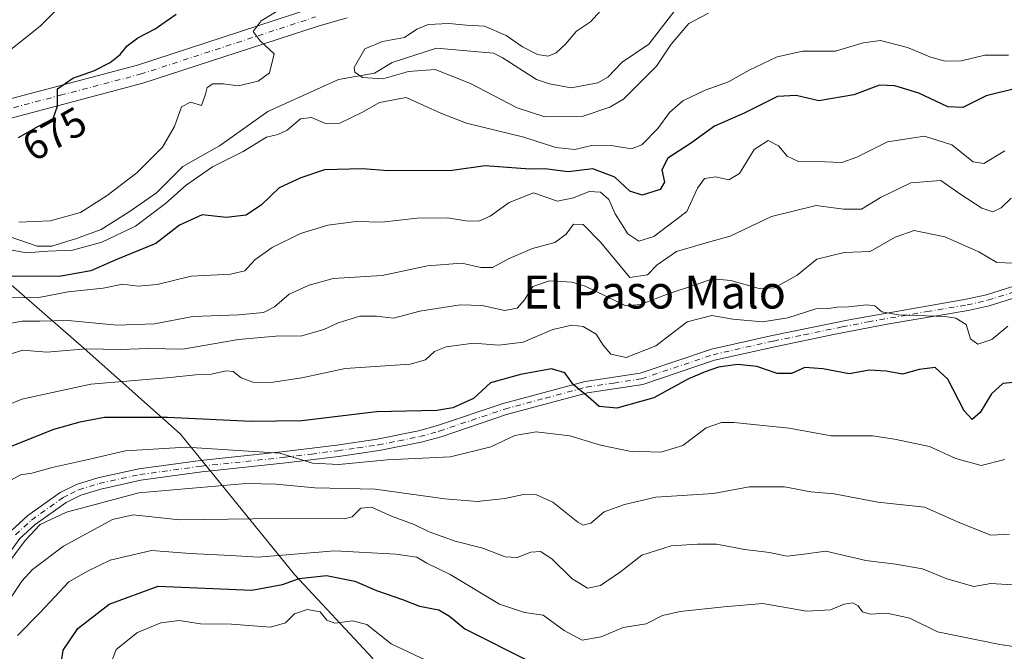
# Model space of a CAD drawing. Units: metres. Extents: x 621295 to 624754, y 4717926 to 4720300.
# Drawn here: x 624387 to 624626, y 4718075 to 4718229 of the extents above; entities that cross this region are included whole.
import ezdxf
from ezdxf.enums import TextEntityAlignment as Align

# ---------------------------------------------------------------- set-up
doc = ezdxf.new("R2010")
doc.units = ezdxf.units.M
doc.header["$MEASUREMENT"] = 0
doc.linetypes.add('DGN Style 4', pattern=[2.6384748266838614, 1.318413404963828, -0.6592067024819142, 0.001648016756204785, -0.6592067024819142])
for name, color, linetype, lineweight in [('Arbolado forestal CxS', 92, 'Continuous', 0), ('Camino Cxs', 7, 'Continuous', 0), ('Camino eje', 30, 'DGN Style 4', 13), ('Corriente natural lineal', 142, 'Continuous', 13), ('Curva de nivel maestra', 30, 'Continuous', 30), ('Curva de nivel normal', 30, 'Continuous', 0), ('Pista no pavimentada Cxs', 111, 'Continuous', 0), ('Pista no pavimentada eje', 91, 'DGN Style 4', 0), ('Rótulo de curva de nivel directora', 7, 'Continuous', 0), ('Texto cartográfico', 7, 'Continuous', 0)]:
    doc.layers.add(name, color=color, linetype=linetype, lineweight=lineweight)
doc.styles.add('Style-Arial', font='txt')

# ---------------------------------------------------------------- blocks, each defined once
blk = doc.blocks.new('*U10')
at = {"layer": 'Arbolado forestal CxS', "color": 92, "linetype": 'Continuous', "lineweight": 0}
blk.add_polyline3d([(624729.3329999996, 4719345.182600001, 738.0564000000013), (624753.7400000002, 4717986.970000001, 724.4710000000051), (624599.9916000003, 4717984.2401, 760.0722999999998), (624593.4266999997, 4717999.1665, 755.2614999999934), (624566.3519000001, 4718009.4595, 752.3150000000023), (624540.1310999999, 4718013.769500001, 747.6889999999986), (624513.2922999999, 4718017.4265, 745.4581999999937), (624494.0845999997, 4718021.307499999, 745.7804999999935), (624482.4885, 4718026.046499999, 746.2670999999973), (624480.8997, 4718036.792500001, 742.3628999999929), (624480.3948999997, 4718053.918299999, 736.9317000000011), (624478.2451, 4718062.108300001, 734.5408000000026), (624472.8224, 4718073.3761, 731.540399999998), (624453.7648, 4718093.767100001, 722.7289000000019), (624426.0302999998, 4718127.8707, 701.4937999999966), (624402.5027000001, 4718148.765699999, 688.4995999999956), (624384.2121000001, 4718164.7357, 675.3147000000026)], dxfattribs=at)

msp = doc.modelspace()

# ---------------------------------------------------------------- linework, layer by layer
at = {"layer": 'Arbolado forestal CxS', "color": 92, "linetype": 'Continuous', "lineweight": 0}
for points in [[(624384.2121000001, 4718164.7357, 675.3147000000026), (624402.5027000001, 4718148.765699999, 688.4995999999956), (624426.0302999998, 4718127.8707, 701.4937999999966), (624453.7648, 4718093.767100001, 722.7289000000019), (624472.8224, 4718073.3761, 731.540399999998), (624478.2451, 4718062.108300001, 734.5408000000026), (624480.3948999997, 4718053.918299999, 736.9317000000011), (624480.8997, 4718036.792500001, 742.3628999999929), (624482.4885, 4718026.046499999, 746.2670999999973), (624494.0845999997, 4718021.307499999, 745.7804999999935), (624513.2922999999, 4718017.4265, 745.4581999999937), (624540.1310999999, 4718013.769500001, 747.6889999999986), (624566.3519000001, 4718009.4595, 752.3150000000023), (624593.4266999997, 4717999.1665, 755.2614999999934), (624599.9916000003, 4717984.2401, 760.0722999999998), (624476.0599999997, 4717982.0397, 758.5967999999993), (624466.3271000005, 4717991.2919, 755.130999999994), (624441.0604999998, 4718006.422700001, 745.3401000000014), (624384.6139000002, 4718034.380700001, 722.2883000000003)], [(624599.9916000003, 4717984.2402, 760.0721999999951), (624593.4266999997, 4717999.1665, 755.2614999999934), (624566.3519000001, 4718009.4595, 752.3150000000023), (624540.1310999999, 4718013.769500001, 747.6889999999986), (624513.2922999999, 4718017.4265, 745.4581999999937), (624494.0845999997, 4718021.307499999, 745.7804999999935), (624482.4885, 4718026.046499999, 746.2670999999973), (624480.8997, 4718036.792500001, 742.3628999999929), (624480.3948999997, 4718053.918299999, 736.9317000000011), (624478.2451, 4718062.108300001, 734.5408000000026), (624472.8224, 4718073.3761, 731.540399999998), (624453.7648, 4718093.767100001, 722.7289000000019), (624426.0302999998, 4718127.8707, 701.4937999999966), (624402.5027000001, 4718148.765699999, 688.4995999999956), (624384.2121000001, 4718164.7357, 675.3147000000026)], [(624599.9916000003, 4717984.2402, 760.0721999999951), (624593.4266999997, 4717999.1665, 755.2614999999934), (624566.3519000001, 4718009.4595, 752.3150000000023), (624540.1310999999, 4718013.769500001, 747.6889999999986), (624513.2922999999, 4718017.4265, 745.4581999999937), (624494.0845999997, 4718021.307499999, 745.7804999999935), (624482.4885, 4718026.046499999, 746.2670999999973), (624480.8997, 4718036.792500001, 742.3628999999929), (624480.3948999997, 4718053.918299999, 736.9317000000011), (624478.2451, 4718062.108300001, 734.5408000000026), (624472.8224, 4718073.3761, 731.540399999998), (624453.7648, 4718093.767100001, 722.7289000000019), (624426.0302999998, 4718127.8707, 701.4937999999966), (624402.5027000001, 4718148.765699999, 688.4995999999956), (624384.2121000001, 4718164.7357, 675.3147000000026)]]:
    msp.add_polyline3d(points, dxfattribs=at)
at = {"layer": 'Camino Cxs', "color": 7, "linetype": 'Continuous', "lineweight": 0}
for points in [[(624376.9200999998, 4718207.360099999, 683.0709000000061), (624415.6201, 4718217.5601, 675.2023000000045), (624449.0301000001, 4718228.470100001, 672.5411000000023), (624458.1801000005, 4718231.460100001, 673.3839000000007)], [(624376.9200999998, 4718207.360099999, 683.0709000000061), (624415.6201, 4718217.5601, 675.2023000000045), (624449.0301000001, 4718228.470100001, 672.5411000000023), (624458.1801000005, 4718231.460100001, 673.3839000000007)], [(624466.5601000005, 4718229.040100001, 668.7014000000054), (624459.5201000003, 4718227.0601, 669.3421999999991), (624416.9200999998, 4718213.1501, 674.3715999999986), (624378.0601000005, 4718202.9001, 677.8631000000023)], [(624466.5601000005, 4718229.040100001, 668.7014000000054), (624459.5201000003, 4718227.0601, 669.3421999999991), (624416.9200999998, 4718213.1501, 674.3715999999986), (624378.0601000005, 4718202.9001, 677.8631000000023)]]:
    msp.add_polyline3d(points, dxfattribs=at)
at = {"layer": 'Camino eje', "color": 30, "linetype": 'DGN Style 4', "lineweight": 13}
msp.add_polyline3d([(624377.4901000002, 4718205.130100001, 680.6662999999971), (624396.8400999998, 4718210.2301, 678.6257999999943), (624416.2701000003, 4718215.3551, 674.446299999996), (624458.8501000004, 4718229.2601, 670.880999999994)], dxfattribs=at)
at = {"layer": 'Corriente natural lineal', "color": 142, "linetype": 'Continuous', "lineweight": 13}
msp.add_polyline3d([(624384.4232999999, 4718175.884400001, 670.0062000000034), (624391.2074999996, 4718173.596899999, 669.3763999999937), (624394.7791999998, 4718173.5941, 669.5034000000014), (624400.7947000006, 4718175.404100001, 669.4113000000071), (624406.7295000004, 4718177.626599999, 668.5571999999956), (624413.5778999999, 4718181.9016, 668.7262999999948), (624420.2344000004, 4718186.565500001, 668.4651000000014), (624426.6003000002, 4718192.9387, 667.7451000000001), (624435.5175999999, 4718197.9913, 667.5053000000044), (624447.2923999998, 4718206.293, 667.4593000000023), (624464.4699999997, 4718214.044199999, 666.1545000000042), (624473.1930000001, 4718215.576199999, 664.8200999999972), (624477.4663000006, 4718218.215700001, 664.5200000000041), (624488.2660999997, 4718221.697000001, 663.6230000000069), (624502.0904999999, 4718220.465600001, 663.2228000000032), (624504.2367000004, 4718219.4549, 663.2862000000023), (624512.5410000002, 4718214.067700001, 663.0270000000019), (624515.7004000006, 4718212.9957, 663.0449999999983), (624521.0242999997, 4718212.0606, 663.1490000000049), (624527.4568999996, 4718213.2961, 662.0877000000038), (624529.8843, 4718214.6766, 662.1867000000057), (624533.4227999998, 4718218.2904, 661.6928999999947), (624539.9113999996, 4718222.682200001, 661.3647999999957), (624545.9526000004, 4718230.5053, 660.9893000000011)], dxfattribs=at)
at = {"layer": 'Curva de nivel maestra', "color": 30, "linetype": 'Continuous', "lineweight": 30, "flags": 128}
for points, elevation in [([(624386.7000000002, 4718199.950099999), (624391.5599999997, 4718202.720100001), (624395.1200000001, 4718204.5601), (624396.1200000001, 4718207.5601), (624396.1200000001, 4718211.8201), (624399.8399999999, 4718214.4301), (624405.1600000003, 4718216.2601), (624408.9100000003, 4718218.2401), (624411.3899999997, 4718220.130100001), (624413.1100000005, 4718222.2601), (624415.6600000003, 4718224.220100001), (624419.8799999999, 4718226.4101), (624424.9600000001, 4718229.940099999)], 675.0000000000001), ([(624629.3700000001, 4718211.950099999), (624621.8799999999, 4718210.090100001), (624616.2199999997, 4718207.2401), (624612.5499999998, 4718207.420100001), (624605.5199999996, 4718210.7301), (624599.6600000003, 4718212.5001), (624595.9299999997, 4718212.6801), (624589.6900000004, 4718210.380100001), (624581.2300000006, 4718208.920100001), (624575.6600000003, 4718210.200099999), (624571.1500000004, 4718209.940099999), (624563.0300000003, 4718205.9301), (624555.8399999999, 4718202.7501), (624549.9699999997, 4718198.530099999), (624544.5, 4718194.960100001), (624543, 4718192.130100001), (624543.7199999997, 4718189.140100001), (624542.6399999997, 4718187.360099999), (624538.2300000006, 4718185.9801), (624535.2800000003, 4718186.9101), (624531.5800000001, 4718190.3301), (624526.2800000003, 4718192.360099999), (624520.2599999999, 4718191.6601), (624514.5999999996, 4718192.340100001), (624510.9199999999, 4718192.3201), (624500.1100000005, 4718193.0601), (624492.0700000003, 4718191.950099999), (624476.5300000003, 4718191.850099999), (624470.2599999999, 4718192.390100001), (624461.0099999999, 4718192.090100001), (624455.29, 4718190.210100001), (624450.0199999996, 4718187.7301), (624445.7100000001, 4718183.5801), (624441.9600000001, 4718181.140100001), (624437.0999999996, 4718180.5001), (624431.3099999997, 4718181.1601), (624425.7999999998, 4718178.690099999), (624420.04, 4718174.200099999), (624410.7300000006, 4718170.420100001), (624404.2199999997, 4718167.590100001), (624396.54, 4718166.200099999), (624384.8600000005, 4718166.270099999)], 675.0000000000001), ([(624630.2199999997, 4718140.610099999), (624625.8799999999, 4718140.1601), (624623.1399999997, 4718137.6601), (624620.4000000004, 4718133.110099999), (624618.4600000001, 4718131.440099999), (624616.4800000006, 4718133.5701), (624612.5199999996, 4718141.280099999), (624609.4500000002, 4718144.120100001), (624605.5899999999, 4718143.5801), (624601.5499999998, 4718142.4801), (624597.5499999998, 4718143.220100001), (624593.4800000006, 4718143.4301), (624588.5899999999, 4718142.5701), (624582.1799999997, 4718143.800100001), (624577.8300000001, 4718144.0801), (624574.5099999999, 4718142.6501), (624571.0899999999, 4718142.600099999), (624566.1200000001, 4718144.300100001), (624561.4199999999, 4718144.8201), (624556.7800000003, 4718144.1801), (624553.54, 4718143.030099999), (624549.5199999996, 4718141.360099999), (624541.0999999996, 4718136.6801), (624532.1100000005, 4718134.200099999), (624527.7800000003, 4718134.620100001), (624525.1399999997, 4718136.9301), (624521.5499999998, 4718139.860099999), (624519.4800000006, 4718142.770099999), (624516.2300000006, 4718143.800100001), (624508.6600000003, 4718142.380100001), (624504.3099999997, 4718141.200099999), (624501.4000000004, 4718140.340100001), (624497.2699999996, 4718136.5601), (624492.2100000001, 4718134.2601), (624488.3700000001, 4718133.600099999), (624473.6699999999, 4718133.3101), (624464.9000000004, 4718132.2501), (624455.5700000003, 4718131.130100001), (624443.2199999997, 4718131.0001), (624422.8399999999, 4718131.950099999), (624407.5599999997, 4718131.920100001), (624401.5499999998, 4718130.7601), (624395.1399999997, 4718129.040100001), (624381.5499999998, 4718123.5601)], 700), ([(624396.5999999996, 4718069.380100001), (624397.5, 4718075.4301), (624401.0599999997, 4718080.640100001), (624408.7199999997, 4718086.5701), (624420.5800000001, 4718090.960100001), (624443.3899999997, 4718090.0001), (624450.8600000005, 4718091.390100001), (624454.9000000004, 4718092.800100001), (624461.54, 4718093.5601), (624468.3799999999, 4718092.200099999), (624473.7100000001, 4718089.9101), (624480.0199999996, 4718087.700099999), (624484.1200000001, 4718086.0701), (624488.8600000005, 4718085.170100001), (624491.4500000002, 4718083.690099999), (624495.1100000005, 4718080.540100001), (624510.9199999999, 4718072.610099999)], 725)]:
    msp.add_lwpolyline(points, dxfattribs=dict(at, elevation=elevation))
at = {"layer": 'Curva de nivel normal', "color": 30, "linetype": 'Continuous', "lineweight": 0, "flags": 128}
for points, elevation in [([(624382.3499999996, 4718219.4101), (624391.9100000003, 4718227.0001), (624399.5800000001, 4718234.6501)], 680), ([(624554.3799999999, 4718230.200099999), (624549.5999999996, 4718227.6601), (624545.3300000001, 4718222.630100001), (624541.7199999997, 4718217.300100001), (624533.7000000002, 4718209.3101), (624530.4299999997, 4718207.3201), (624523.6699999999, 4718205.100099999), (624514.5700000003, 4718204.9801), (624507.8899999997, 4718207.1801), (624496.5599999997, 4718213.120100001), (624487.9000000004, 4718216.5001), (624481.4600000001, 4718216.050100001), (624475.1799999997, 4718214.200099999), (624470.2999999998, 4718214.520099999), (624468.4500000002, 4718215.840100001), (624468.2699999996, 4718216.970100001), (624470.8200000003, 4718221.4901), (624475.1500000004, 4718223.340100001), (624480.5199999996, 4718224.280099999), (624483.5099999999, 4718226.270099999), (624486.2400000002, 4718227.440099999), (624491.2300000006, 4718227.690099999), (624495.5599999997, 4718227.2601), (624499.8899999997, 4718227.020099999), (624505.1600000003, 4718224.7601), (624509.2000000002, 4718222.020099999), (624512.8499999996, 4718220.140100001), (624515.4400000004, 4718219.7501), (624517.3700000001, 4718220.520099999), (624519.6100000005, 4718222.630100001), (624522.2800000003, 4718225.850099999), (624525.6600000003, 4718228.110099999), (624529.0199999996, 4718231.690099999)], 665), ([(624386.7300000006, 4718179.390100001), (624394.3799999999, 4718179.7401), (624401.7000000002, 4718181.780099999), (624408.25, 4718185.850099999), (624411.6699999999, 4718188.5701), (624415.4400000004, 4718191.370100001), (624421.6399999997, 4718197.630100001), (624424.54, 4718202.630100001), (624426.2800000003, 4718207.420100001), (624428.4900000002, 4718208.600099999), (624431.1500000004, 4718207.720100001), (624432.0800000001, 4718210.540100001), (624432.5199999996, 4718212.1601), (624433.8700000001, 4718212.9801), (624436.5300000003, 4718213.020099999), (624440.0599999997, 4718212.5701), (624444.9000000004, 4718213.6801), (624447.6500000004, 4718215.720100001), (624448.7699999996, 4718220.270099999), (624445.4199999999, 4718223.4801), (624443.6799999997, 4718225.770099999), (624445.6699999999, 4718228.290100001), (624450.2000000002, 4718231.0601)], 670), ([(624627.3200000003, 4718219.9901), (624621.54, 4718219.950099999), (624615.9000000004, 4718218.620100001), (624611.7800000003, 4718218.520099999), (624608.1399999997, 4718219.5601), (624602.7699999996, 4718221.850099999), (624596.1600000003, 4718223.5701), (624591.9400000004, 4718223.0001), (624585.2599999999, 4718220.960100001), (624577.2800000003, 4718220.970100001), (624571.0599999997, 4718219.590100001), (624564.2199999997, 4718216.3201), (624559.2199999997, 4718213.5101), (624553.5599999997, 4718211.440099999), (624548.1100000005, 4718208.860099999), (624544.9100000003, 4718206.050100001), (624542.0999999996, 4718202.1601), (624538.1699999999, 4718198.190099999), (624535.6399999997, 4718197.2401), (624531.2000000002, 4718197.940099999), (624525.9500000002, 4718198.020099999), (624521.8499999996, 4718197.0601), (624517.2999999998, 4718197.530099999), (624509.4699999997, 4718200.0701), (624495.54, 4718203.4801), (624489.4800000006, 4718205.840100001), (624480.9000000004, 4718209.6801), (624474.4400000004, 4718208.470100001), (624470.1500000004, 4718206.0801), (624464.7800000003, 4718203.4301), (624461.3200000003, 4718203.390100001), (624457.9000000004, 4718204.870100001), (624455.2400000002, 4718204.5001), (624451.9400000004, 4718201.770099999), (624449.7199999997, 4718200.700099999), (624446.9400000004, 4718200.0601), (624441.2400000002, 4718196.540100001), (624433.7999999998, 4718192.8201), (624427.4199999999, 4718188.4301), (624422.4299999997, 4718183.9101), (624415.1200000001, 4718178.4001), (624406.9400000004, 4718174.540100001), (624399.7699999996, 4718172.5601), (624393.7800000003, 4718172.360099999), (624388.5099999999, 4718171.950099999), (624383, 4718173.0001)], 670), ([(624626.3899999997, 4718196.770099999), (624621.29, 4718193.640100001), (624618.6799999997, 4718194.0701), (624613.5499999998, 4718198.190099999), (624606.8799999999, 4718200.3101), (624597.8799999999, 4718198.940099999), (624590.4400000004, 4718195.1801), (624586.7599999999, 4718193.870100001), (624582.6399999997, 4718194.0601), (624576.2699999996, 4718194.1601), (624573.4699999997, 4718195.450099999), (624571.4000000004, 4718197.960100001), (624568.8600000005, 4718199.2601), (624565.4600000001, 4718197.090100001), (624561.8799999999, 4718191.2601), (624559.29, 4718189.720100001), (624556.1200000001, 4718190.440099999), (624553.3799999999, 4718190.040100001), (624551.6699999999, 4718187.630100001), (624549.1399999997, 4718182.030099999), (624541.1200000001, 4718175.920100001), (624537.4699999997, 4718174.800100001), (624534.7800000003, 4718176.5701), (624531.6500000004, 4718181.390100001), (624530.1399999997, 4718184.880100001), (624528.1500000004, 4718186.710100001), (624525.3399999999, 4718186.8201), (624521.5499999998, 4718185.3101), (624517.7000000002, 4718184.4801), (624511.8200000003, 4718186.5601), (624505.9600000001, 4718184.190099999), (624501.2800000003, 4718180.840100001), (624498.5800000001, 4718179.6601), (624495.4299999997, 4718179.720100001), (624490.9600000001, 4718180.4301), (624483.5800000001, 4718180.360099999), (624474.9800000006, 4718179.380100001), (624468.75, 4718179.5601), (624461.8399999999, 4718178.690099999), (624455.2400000002, 4718176.610099999), (624448.29, 4718173.2501), (624444.1299999999, 4718170.2401), (624441.6799999997, 4718167.610099999), (624438.1799999997, 4718166.7301), (624428.6399999997, 4718166.280099999), (624420.3300000001, 4718164.2401), (624415.6600000003, 4718163.8301), (624412.04, 4718164.3101), (624407.2699999996, 4718163.3301), (624398.75, 4718162.470100001), (624391.6200000001, 4718161.110099999), (624384.2400000002, 4718161.050100001)], 680), ([(624627.9400000004, 4718185.200099999), (624625.54, 4718182.860099999), (624623.5199999996, 4718181.9301), (624620.7800000003, 4718182.770099999), (624615.7100000001, 4718186.140100001), (624610.8399999999, 4718189.520099999), (624603.5499999998, 4718188.940099999), (624596.2199999997, 4718185.370100001), (624591.5499999998, 4718182.530099999), (624587.2199999997, 4718182.540100001), (624580.5499999998, 4718183.4801), (624569.6600000003, 4718180.790100001), (624559.6600000003, 4718176.020099999), (624554.3399999999, 4718174.5101), (624546.5599999997, 4718172.3101), (624541.9299999997, 4718169.050100001), (624539.5300000003, 4718166.5701), (624535.2199999997, 4718165.960100001), (624528.2100000001, 4718174.5001), (624523.8899999997, 4718178.840100001), (624521.5999999996, 4718178.950099999), (624519.7400000002, 4718176.5001), (624517.0099999999, 4718174.470100001), (624511.5800000001, 4718173.030099999), (624505.8899999997, 4718170.590100001), (624501.8600000005, 4718168.370100001), (624499.04, 4718168.380100001), (624494.3899999997, 4718169.460100001), (624486.1100000005, 4718168.7601), (624475.0300000003, 4718166.420100001), (624463.1399999997, 4718165.7401), (624457.3099999997, 4718164.0801), (624452.4699999997, 4718161.920100001), (624448.9000000004, 4718158.840100001), (624446.1900000004, 4718157.4801), (624440.2100000001, 4718156.860099999), (624429.0199999996, 4718156.4801), (624419.6900000004, 4718154.670100001), (624410.5300000003, 4718154.340100001), (624398.7199999997, 4718155.5101), (624391.8600000005, 4718155.3301), (624387.5800000001, 4718155.360099999), (624383.25, 4718154.520099999)], 685), ([(624628.4100000003, 4718169.4101), (624624.4900000002, 4718169.5801), (624620.0899999999, 4718172.1801), (624611.8300000001, 4718175.860099999), (624604.3600000005, 4718177.380100001), (624599.7599999999, 4718175.7301), (624593.6799999997, 4718172.300100001), (624587.3099999997, 4718172.0601), (624580.7400000002, 4718170.380100001), (624575.9500000002, 4718166.5001), (624570.4500000002, 4718163.470100001), (624566.7300000006, 4718163.2501), (624559.8300000001, 4718165.200099999), (624555.3799999999, 4718165.620100001), (624550.9900000002, 4718164.100099999), (624544.5499999998, 4718161.950099999), (624537.8499999996, 4718159.380100001), (624534.2699999996, 4718159.100099999), (624524.4199999999, 4718163.8301), (624521.2199999997, 4718164.840100001), (624515.7100000001, 4718165.120100001), (624511.6900000004, 4718163.770099999), (624509.6299999999, 4718160.520099999), (624507.8600000005, 4718158.470100001), (624504.8300000001, 4718157.940099999), (624499.3399999999, 4718159.170100001), (624494.0099999999, 4718159.3301), (624484.2400000002, 4718157.7401), (624477.8200000003, 4718156.100099999), (624473.6799999997, 4718156.5601), (624469.6600000003, 4718156.5601), (624464.3399999999, 4718154.970100001), (624460.9000000004, 4718153.350099999), (624455.5700000003, 4718151.7601), (624449.2400000002, 4718151.700099999), (624440.1399999997, 4718150.920100001), (624426.6399999997, 4718148.5601), (624418.3300000001, 4718148.710100001), (624411.3799999999, 4718148.4801), (624403.0800000001, 4718148.5801), (624393.5800000001, 4718147.8301), (624387.75, 4718148.2601), (624383.25, 4718146.880100001)], 690), ([(624627.1399999997, 4718154.100099999), (624623.2800000003, 4718150.9001), (624619.8499999996, 4718149.720100001), (624618.0199999996, 4718151.0801), (624616.9900000002, 4718154.5701), (624614.5300000003, 4718156.0701), (624611.9000000004, 4718156.450099999), (624600.4400000004, 4718156.860099999), (624596.4900000002, 4718157.5801), (624594.7699999996, 4718159.0701), (624592.7800000003, 4718159.340100001), (624588.4199999999, 4718158.8201), (624585.5999999996, 4718158.780099999), (624583.5499999998, 4718158.450099999), (624580.4600000001, 4718158.3101), (624573.6200000001, 4718156.1501), (624567.4900000002, 4718155.1501), (624560.3099999997, 4718155.800100001), (624555.2199999997, 4718156.7401), (624549.2300000006, 4718155.170100001), (624541.5599999997, 4718149.370100001), (624534.3700000001, 4718146.4801), (624530.6299999999, 4718147.300100001), (624528.7599999999, 4718149.5101), (624527.1100000005, 4718152.190099999), (624523.9000000004, 4718154.0101), (624521.1699999999, 4718154.4101), (624516.54, 4718153.3301), (624509.3200000003, 4718150.2401), (624503.4400000004, 4718149.550100001), (624497.2800000003, 4718149.9801), (624490.6399999997, 4718149.120100001), (624487.79, 4718147.9801), (624485.6200000001, 4718145.9801), (624481.9000000004, 4718144.890100001), (624466.0499999998, 4718143.8301), (624455.4900000002, 4718141.5801), (624448, 4718140.460100001), (624443.5800000001, 4718140.5001), (624440.8099999997, 4718141.600099999), (624438.8600000005, 4718143.140100001), (624437.0999999996, 4718143.280099999), (624433.6100000005, 4718142.460100001), (624429.7300000006, 4718142.3301), (624422.6200000001, 4718141.5801), (624404.25, 4718140.020099999), (624387.4900000002, 4718136.350099999), (624379.2300000006, 4718132.970100001)], 695), ([(624626.3799999999, 4718121.720100001), (624620.6900000004, 4718120.280099999), (624614.4800000006, 4718121.9301), (624608.0899999999, 4718124.850099999), (624599.6200000001, 4718126.630100001), (624594.2199999997, 4718127.4901), (624584.2199999997, 4718127.470100001), (624574.0199999996, 4718129.340100001), (624560.5099999999, 4718130.710100001), (624557.5700000003, 4718130.690099999), (624553.7800000003, 4718129.440099999), (624548.1600000003, 4718125.1501), (624542.8099999997, 4718123.540100001), (624535.1699999999, 4718123.7601), (624528.1100000005, 4718125.200099999), (624520.6500000004, 4718127.4801), (624512.4699999997, 4718128.4801), (624507.2999999998, 4718127.5601), (624501.4699999997, 4718124.8201), (624491.6399999997, 4718122.390100001), (624476.2800000003, 4718121.670100001), (624464.5099999999, 4718120.4901), (624458.0999999996, 4718120.8201), (624450.2199999997, 4718123.300100001), (624427.3799999999, 4718124.710100001), (624412.6699999999, 4718123.800100001), (624404.3600000005, 4718121.920100001), (624394.8600000005, 4718119.8201), (624389.9100000003, 4718118.420100001), (624387.1799999997, 4718118.0101), (624383.54, 4718115.9901)], 705), ([(624627.5700000003, 4718103.5801), (624622.9600000001, 4718103.3301), (624615.4600000001, 4718106.3301), (624606.8600000005, 4718110.130100001), (624595.5499999998, 4718111.390100001), (624584.8799999999, 4718113.390100001), (624579.2199999997, 4718113.9001), (624572.8799999999, 4718115.090100001), (624564.2199999997, 4718115.0701), (624555.5499999998, 4718113.4301), (624541.6100000005, 4718112.5701), (624533.9400000004, 4718110.790100001), (624529.0099999999, 4718109.0001), (624525.7400000002, 4718106.270099999), (624523.9500000002, 4718105.7601), (624522.5899999999, 4718106.470100001), (624516.5, 4718111.390100001), (624512.5700000003, 4718113.170100001), (624509.3899999997, 4718113.200099999), (624504.8899999997, 4718112.280099999), (624498.1100000005, 4718111.530099999), (624490.2599999999, 4718112.1801), (624473.3799999999, 4718114.4901), (624458.6600000003, 4718114.870100001), (624449.3200000003, 4718115.720100001), (624441.9800000006, 4718115.9101), (624415.8799999999, 4718113.610099999), (624398.29, 4718108.940099999), (624391.9100000003, 4718105.970100001), (624388.25, 4718102.040100001), (624380.9100000003, 4718092.2301)], 710), ([(624633.54, 4718090.960100001), (624623.0300000003, 4718091.620100001), (624618.8600000005, 4718090.9001), (624612.2800000003, 4718092.700099999), (624606.3600000005, 4718095.120100001), (624599.8600000005, 4718096.3301), (624592.6100000005, 4718097.220100001), (624582.8600000005, 4718099.4801), (624577, 4718098.620100001), (624573.4000000004, 4718098.2401), (624569.2199999997, 4718099.100099999), (624563.2199999997, 4718099.840100001), (624556.3399999999, 4718101.1501), (624551.6900000004, 4718101.130100001), (624545.3399999999, 4718100.7601), (624538.1600000003, 4718098.5101), (624532.9500000002, 4718094.460100001), (624528.0999999996, 4718091.120100001), (624524.9800000006, 4718090.420100001), (624521.1900000004, 4718092.800100001), (624516.3300000001, 4718097.590100001), (624513.5800000001, 4718099.390100001), (624511.2300000006, 4718099.210100001), (624507.8899999997, 4718097.940099999), (624504.9199999999, 4718098.100099999), (624499.54, 4718100.1801), (624492.8200000003, 4718101.9001), (624486.4800000006, 4718104.1501), (624482.8200000003, 4718105.950099999), (624477.29, 4718107.960100001), (624472.5, 4718110.1801), (624469.8799999999, 4718109.890100001), (624467.7800000003, 4718107.8201), (624465.8499999996, 4718107.3301), (624455.4199999999, 4718107.4301), (624425.7599999999, 4718107.0601), (624414.5499999998, 4718108.280099999), (624409.4800000006, 4718107.110099999), (624397.5899999999, 4718100.6601), (624390.0300000003, 4718095.020099999), (624387.5, 4718092.120100001), (624384.7199999997, 4718088.0101)], 715), ([(624633.2100000001, 4718075.6601), (624625.2100000001, 4718076.7501), (624610.0099999999, 4718079.880100001), (624603.2999999998, 4718083.130100001), (624597.7199999997, 4718084.390100001), (624593.6399999997, 4718084.130100001), (624591.8200000003, 4718084.720100001), (624590.75, 4718086.130100001), (624589.4199999999, 4718086.860099999), (624587.3399999999, 4718086.550100001), (624584.0199999996, 4718085.1801), (624578.2000000002, 4718084.870100001), (624567.6200000001, 4718086.700099999), (624558.1399999997, 4718085.960100001), (624547.4900000002, 4718084.770099999), (624543.2300000006, 4718083.790100001), (624539.2300000006, 4718081.790100001), (624533.6600000003, 4718080.9001), (624528.29, 4718078.6501), (624523.6600000003, 4718077.800100001), (624519.3099999997, 4718080.190099999), (624514.2100000001, 4718083.9001), (624509.6399999997, 4718084.5801), (624503.5599999997, 4718086.600099999), (624491.5800000001, 4718093.7401), (624485.9500000002, 4718096.5101), (624483.5199999996, 4718098.020099999), (624478.3899999997, 4718098.7301), (624463.5700000003, 4718099.5701), (624444.9000000004, 4718097.9901), (624438.2699999996, 4718098.390100001), (624428.3799999999, 4718098.860099999), (624418.9500000002, 4718099.6501), (624408.9100000003, 4718097.270099999), (624403.5800000001, 4718094.6601), (624398.9100000003, 4718092.020099999), (624391.9100000003, 4718084.5701), (624386.3899999997, 4718078.940099999)], 720), ([(624494.29, 4718068.890100001), (624477.2199999997, 4718076.970100001), (624471.29, 4718081.670100001), (624467.8099999997, 4718082.5601), (624463.5800000001, 4718081.9901), (624461.6299999999, 4718082.720100001), (624459.9900000002, 4718084.7401), (624456.8300000001, 4718085.280099999), (624453.7699999996, 4718084.210100001), (624451.5700000003, 4718082.030099999), (624447.9000000004, 4718080.950099999), (624438.4100000003, 4718081.710100001), (624430.9299999997, 4718081.7601), (624425.75, 4718082.600099999), (624421.25, 4718082.0601), (624415.5800000001, 4718079.690099999), (624410.4199999999, 4718075.540100001), (624408.8899999997, 4718071.4801)], 730)]:
    msp.add_lwpolyline(points, dxfattribs=dict(at, elevation=elevation))
at = {"layer": 'Pista no pavimentada Cxs', "color": 111, "linetype": 'Continuous', "lineweight": 0}
for points in [[(624384.9001000002, 4718104.380100001, 711.8277999999991), (624388.9200999998, 4718108.0801, 711.4771000000038), (624396.7801000001, 4718113.6801, 711.6000000000058), (624400.7701000003, 4718115.670100001, 712.8519999999991), (624405.9401000004, 4718117.2501, 711.1671000000061), (624415.9301000005, 4718119.450099999, 710.7045999999973), (624430.8800999997, 4718121.5001, 708.910799999998), (624451.3300999999, 4718123.6601, 708.1208000000044), (624464.0601000005, 4718125.2401, 708.1508999999934), (624473.8601000002, 4718126.6601, 705.3503000000055), (624483.9001000002, 4718128.6601, 706.1371999999974), (624488.5401, 4718129.950099999, 704.492499999993), (624504.4501, 4718135.3301, 705.4208999999975), (624524.4200999998, 4718140.690099999, 704.5654000000069), (624537.7600999996, 4718142.690099999, 700.4919999999984), (624555.0900999998, 4718148.550100001, 700.116200000004), (624569.8901000004, 4718151.880100001, 702.7667999999976), (624588.5701000001, 4718155.700099999, 699.2820000000065), (624616.9901000002, 4718160.6801, 699.1723999999958), (624621.9101, 4718161.780099999, 700.4590999999928), (624633.7301000003, 4718165.470100001, 695.1747000000032)], [(624384.9001000002, 4718104.380100001, 711.8277999999991), (624388.9200999998, 4718108.0801, 711.4771000000038), (624396.7801000001, 4718113.6801, 711.6000000000058), (624400.7701000003, 4718115.670100001, 712.8519999999991), (624405.9401000004, 4718117.2501, 711.1671000000061), (624415.9301000005, 4718119.450099999, 710.7045999999973), (624430.8800999997, 4718121.5001, 708.910799999998), (624451.3300999999, 4718123.6601, 708.1208000000044), (624464.0601000005, 4718125.2401, 708.1508999999934), (624473.8601000002, 4718126.6601, 705.3503000000055), (624483.9001000002, 4718128.6601, 706.1371999999974), (624488.5401, 4718129.950099999, 704.492499999993), (624504.4501, 4718135.3301, 705.4208999999975), (624524.4200999998, 4718140.690099999, 704.5654000000069), (624537.7600999996, 4718142.690099999, 700.4919999999984), (624555.0900999998, 4718148.550100001, 700.116200000004), (624569.8901000004, 4718151.880100001, 702.7667999999976), (624588.5701000001, 4718155.700099999, 699.2820000000065), (624616.9901000002, 4718160.6801, 699.1723999999958), (624621.9101, 4718161.780099999, 700.4590999999928), (624633.7301000003, 4718165.470100001, 695.1747000000032)], [(624634.7100999998, 4718162.840100001, 695.0866999999998), (624622.6300999997, 4718159.0701, 700.6733999999997), (624617.5301000001, 4718157.9301, 701.2516000000034), (624597.8400999998, 4718154.6501, 698.9529999999941), (624585.2001, 4718152.1801, 704.1155), (624570.4801000003, 4718149.140100001, 705.3316000000051), (624555.8501000004, 4718145.850099999, 703.4952999999952), (624538.4200999998, 4718139.960100001, 702.1984999999986), (624524.9901000002, 4718137.940099999, 706.3819999999978), (624505.2600999996, 4718132.6501, 707.3692000000011), (624489.3601000002, 4718127.270099999, 704.5788999999932), (624484.5500999996, 4718125.9301, 707.5556000000071), (624474.3300999999, 4718123.9001, 707.3181000000042), (624464.4301000005, 4718122.460100001, 709.0320000000065), (624451.6501000002, 4718120.880100001, 711.4415000000009), (624431.2200999996, 4718118.720100001, 712.6533000000054), (624416.4200999998, 4718116.690099999, 712.2936000000045), (624406.6501000002, 4718114.540100001, 715.7844000000041), (624401.8101000005, 4718113.0601, 716.3273000000045), (624398.2301000003, 4718111.270099999, 715.0071000000025), (624390.6901000004, 4718105.9001, 715.4657000000007), (624387.0000999998, 4718102.5101, 714.1913999999962), (624384.4901000002, 4718099.030099999, 715.257500000007)], [(624634.7100999998, 4718162.840100001, 695.0866999999998), (624622.6300999997, 4718159.0701, 700.6733999999997), (624617.5301000001, 4718157.9301, 701.2516000000034), (624597.8400999998, 4718154.6501, 698.9529999999941), (624585.2001, 4718152.1801, 704.1155), (624570.4801000003, 4718149.140100001, 705.3316000000051), (624555.8501000004, 4718145.850099999, 703.4952999999952), (624538.4200999998, 4718139.960100001, 702.1984999999986), (624524.9901000002, 4718137.940099999, 706.3819999999978), (624505.2600999996, 4718132.6501, 707.3692000000011), (624489.3601000002, 4718127.270099999, 704.5788999999932), (624484.5500999996, 4718125.9301, 707.5556000000071), (624474.3300999999, 4718123.9001, 707.3181000000042), (624464.4301000005, 4718122.460100001, 709.0320000000065), (624451.6501000002, 4718120.880100001, 711.4415000000009), (624431.2200999996, 4718118.720100001, 712.6533000000054), (624416.4200999998, 4718116.690099999, 712.2936000000045), (624406.6501000002, 4718114.540100001, 715.7844000000041), (624401.8101000005, 4718113.0601, 716.3273000000045), (624398.2301000003, 4718111.270099999, 715.0071000000025), (624390.6901000004, 4718105.9001, 715.4657000000007), (624387.0000999998, 4718102.5101, 714.1913999999962), (624384.4901000002, 4718099.030099999, 715.257500000007)]]:
    msp.add_polyline3d(points, dxfattribs=at)
at = {"layer": 'Pista no pavimentada eje', "color": 91, "linetype": 'DGN Style 4', "lineweight": 0}
msp.add_polyline3d([(624385.9501, 4718103.4451, 712.7845999999992), (624387.9600999998, 4718105.295100001, 712.7734999999958), (624389.8051000005, 4718106.9901, 713.2465999999987), (624397.5050999997, 4718112.475099999, 712.4422999999952), (624399.2950999998, 4718113.370100001, 713.715200000006), (624401.2901, 4718114.3651, 714.4628999999986), (624406.2950999998, 4718115.895099999, 713.4217000000062), (624416.1750999996, 4718118.0701, 711.1150999999954), (624431.0500999996, 4718120.110099999, 710.7912000000069), (624451.4901000002, 4718122.270099999, 709.0619000000006), (624457.8551000003, 4718123.0601, 705.9559000000008), (624464.2451, 4718123.850099999, 708.5522999999957), (624469.1451000003, 4718124.5601, 708.3929999999964), (624474.0950999996, 4718125.280099999, 706.3117000000058), (624479.1151000002, 4718126.280099999, 706.6888000000035), (624484.2251000004, 4718127.295100001, 705.9728999999934), (624488.9501, 4718128.610099999, 704.380099999995), (624504.8551000003, 4718133.9901, 706.3236000000034), (624514.7200999996, 4718136.6351, 705.8173999999999), (624524.7050999999, 4718139.315099999, 705.5457000000025), (624531.3750999998, 4718140.315099999, 701.4894999999962), (624538.0900999998, 4718141.325099999, 701.1735000000045), (624555.4700999996, 4718147.200099999, 701.1340999999958), (624570.1851000005, 4718150.5101, 704.1006000000052), (624577.5450999998, 4718152.030099999, 705.827099999995), (624586.8850999996, 4718153.940099999, 701.2501999999951), (624593.2050999999, 4718155.175100001, 699.6055000000051), (624607.4151, 4718157.665100001, 698.3371999999945), (624617.2600999996, 4718159.3051, 700.2048000000068), (624622.2701000003, 4718160.425100001, 700.670299999998), (624634.2200999996, 4718164.155099999, 694.9134000000049)], dxfattribs=at)

# ---------------------------------------------------------------- block references
at = {"layer": 'Arbolado forestal CxS', "color": 92, "linetype": 'Continuous', "lineweight": 0}
msp.add_blockref('*U10', (0, 0), dxfattribs=at)

# ---------------------------------------------------------------- texts
at = {"layer": 'Rótulo de curva de nivel directora', "color": 7, "linetype": 'Continuous', "lineweight": 0, "style": 'Style-Arial'}
msp.add_text('675', height=7.000000000000002, rotation=29.68137995239214, dxfattribs=at).set_placement((624395.3876242542, 4718200.837869074), align=Align.MIDDLE_CENTER)
at = {"layer": 'Texto cartográfico', "color": 7, "linetype": 'Continuous', "lineweight": 0, "style": 'Style-Arial'}
msp.add_text('El Paso Malo', height=8, dxfattribs=at).set_placement((624541.2496817075, 4718162.420150001), align=Align.MIDDLE_CENTER)

doc.saveas('drawing.dxf')
